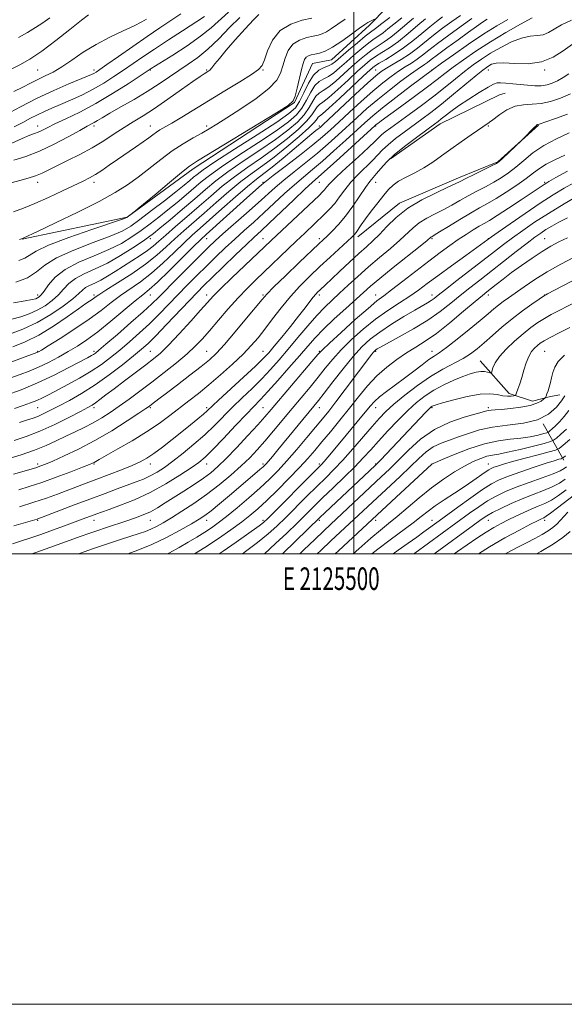
# Model space of a CAD drawing. Extents: x 2124800 to 2127700, y 314800 to 317700.
# Drawn here: x 2125352 to 2125593, y 314800 to 315237 of the extents above; entities that cross this region are included whole.
import ezdxf
from ezdxf.enums import TextEntityAlignment as Align

# ---------------------------------------------------------------- set-up
doc = ezdxf.new("R2010")
doc.units = 0
doc.header["$MEASUREMENT"] = 0
for name, color, linetype, lineweight in [('DTM HARD BREAKLINE', 7, 'Continuous', 0), ('DTM SPOT ELEVATION', 2, 'Continuous', 13), ('GRID LINE', 7, 'Continuous', 0), ('GRID TEXT', 7, 'Continuous', 0), ('INDEX CONTOUR', 41, 'Continuous', 13), ('INTERMEDIATE CONTOUR', 44, 'Continuous', 0)]:
    doc.layers.add(name, color=color, linetype=linetype, lineweight=lineweight)
doc.styles.add('Style-WORKING', font='WORKING.shx')

msp = doc.modelspace()

# ---------------------------------------------------------------- linework, layer by layer
at = {"layer": 'DTM HARD BREAKLINE', "extrusion": (0.2055296420339146, -0.3599558225849123, 0.9100491041875874), "elevation": 324344.5771803573, "flags": 128}
msp.add_lwpolyline([(2002096.76812511, -709773.6267864306), (2002096.76812511, -709794.0368966702)], dxfattribs=at)
at = {"layer": 'DTM HARD BREAKLINE'}
for points in [[(2125352.77, 315139.76, 1025.97), (2125399.34, 315149.54, 1024.06), (2125428.62, 315171.04, 1023.6), (2125473.65, 315200.43, 1023.94), (2125481.69, 315217.74, 1023.01), (2125490.07, 315219.33, 1023.01), (2125506.87, 315234.76, 1023.56), (2125537.83, 315266.46, 1028.51), (2125572.81, 315284.46, 1030.54), (2125607.6, 315306.96, 1030.09), (2125640.73, 315322.31, 1029.54), (2125672.16, 315321.97, 1023.26), (2125710.68, 315310.77, 1012.9)], [(2125516.2, 315175.37, 997.58), (2125538.34, 315190.94, 997.44), (2125564.6, 315203.82, 996.83), (2125567.08, 315204.63, 996.87)], [(2125501.8, 315140.77, 995.5600000000001), (2125520.23, 315155.75, 994.52), (2125546.48, 315166.98, 994.46), (2125563.85, 315174.12, 994.13), (2125581.87, 315190.33, 993.9200000000001)], [(2125556.03, 315085.7, 974.91), (2125568.96, 315071.2, 972.54), (2125579.26, 315067.85, 970.58), (2125587.31, 315069.88, 969.76), (2125591.44, 315070.69, 969)]]:
    msp.add_polyline3d(points, dxfattribs=at)
at = {"layer": 'DTM SPOT ELEVATION'}
for p in [(2125359.66, 315214.96, 1041.03), (2125384.66, 315214.96, 1038.44), (2125409.66, 315214.96, 1033.92), (2125434.66, 315214.96, 1030.17), (2125459.66, 315214.96, 1027.88), (2125509.66, 315214.96, 1012.91), (2125534.66, 315214.96, 1006.02), (2125559.66, 315214.96, 999.34), (2125584.66, 315214.96, 999.83), (2125359.66, 315189.96, 1034.63), (2125384.66, 315189.96, 1031.61), (2125409.66, 315189.96, 1028.69), (2125434.66, 315189.96, 1026.36), (2125484.66, 315189.96, 1012.32), (2125509.66, 315189.96, 1003.81), (2125559.66, 315189.96, 995.87), (2125359.66, 315164.96, 1029.42), (2125384.66, 315164.96, 1027.55), (2125459.66, 315164.96, 1010.17), (2125484.66, 315164.96, 1003.06), (2125509.66, 315164.96, 997.1800000000001), (2125584.66, 315164.96, 988.2), (2125409.66, 315139.96, 1017.59), (2125434.66, 315139.96, 1009.18), (2125459.66, 315139.96, 1002.78), (2125484.66, 315139.96, 998.39), (2125534.66, 315139.96, 989.8000000000001), (2125559.66, 315139.96, 986.0600000000001), (2125584.66, 315139.96, 980.88), (2125359.66, 315114.96, 1020.48), (2125384.66, 315114.96, 1014.36), (2125409.66, 315114.96, 1009.23), (2125434.66, 315114.96, 1002.55), (2125459.66, 315114.96, 998.2), (2125484.66, 315114.96, 993.61), (2125509.66, 315114.96, 988.73), (2125534.66, 315114.96, 984.57), (2125559.66, 315114.96, 979.48), (2125584.66, 315114.96, 976.02), (2125359.66, 315089.96, 1012.13), (2125384.66, 315089.96, 1008.36), (2125409.66, 315089.96, 1002.95), (2125434.66, 315089.96, 998.91), (2125459.66, 315089.96, 994.86), (2125484.66, 315089.96, 988.11), (2125509.66, 315089.96, 981.82), (2125534.66, 315089.96, 978.64), (2125584.66, 315089.96, 971), (2125359.66, 315064.96, 1005.12), (2125384.66, 315064.96, 1001.62), (2125409.66, 315064.96, 997.8000000000001), (2125434.66, 315064.96, 994.38), (2125459.66, 315064.96, 988.96), (2125484.66, 315064.96, 983.34), (2125509.66, 315064.96, 977.3000000000001), (2125534.66, 315064.96, 971.83), (2125559.66, 315064.96, 970.34), (2125359.66, 315039.96, 998.39), (2125384.66, 315039.96, 995.86), (2125409.66, 315039.96, 993.45), (2125434.66, 315039.96, 989.34), (2125459.66, 315039.96, 984.35), (2125484.66, 315039.96, 978.32), (2125509.66, 315039.96, 972.14), (2125534.66, 315039.96, 966.01), (2125559.66, 315039.96, 962.77), (2125359.66, 315014.96, 991.86), (2125384.66, 315014.96, 989.38), (2125409.66, 315014.96, 987.1700000000001), (2125434.66, 315014.96, 983.4200000000001), (2125459.66, 315014.96, 978.35), (2125484.66, 315014.96, 971.74), (2125509.66, 315014.96, 965.53), (2125534.66, 315014.96, 960.8000000000001), (2125559.66, 315014.96, 955.2), (2125584.66, 315014.96, 951.59)]:
    msp.add_point(p, dxfattribs=at)
at = {"layer": 'GRID LINE', "flags": 128}
for points in [[(2124800, 314800), (2127700, 314800), (2127700, 317700), (2124800, 317700), (2124800, 314800)], [(2125000, 315000), (2127500, 315000), (2127500, 317500), (2125000, 317500), (2125000, 315000)], [(2125500, 315000), (2125500, 317500)]]:
    msp.add_lwpolyline(points, dxfattribs=at)
at = {"layer": 'INDEX CONTOUR', "flags": 128}
for points, elevation in [([(2125347.776, 315078.219), (2125351.867, 315079.684), (2125355.916, 315081.21), (2125360.085, 315082.966), (2125364.474, 315085.07), (2125368.932, 315087.413), (2125373.243, 315089.833), (2125377.313, 315092.27), (2125381.527, 315095.071), (2125386.389, 315098.682), (2125392.147, 315103.311), (2125402.992, 315112.316), (2125406.411, 315115.07), (2125409.23, 315117.404), (2125412.795, 315120.662), (2125417.982, 315125.706), (2125428.811, 315136.472), (2125432.027, 315139.622), (2125434.428, 315141.857), (2125452.574, 315158.129), (2125459.045, 315163.861), (2125459.824, 315164.534), (2125461.211, 315165.646), (2125464.225, 315167.988), (2125469.459, 315172.025), (2125475.803, 315176.947), (2125481.729, 315181.618), (2125486.134, 315185.235), (2125489.657, 315188.326), (2125493.37, 315191.75), (2125498.051, 315196.103), (2125503.292, 315200.918), (2125508.389, 315205.464), (2125512.789, 315209.164), (2125516.532, 315212.067), (2125519.815, 315214.376), (2125522.8, 315216.291), (2125525.537, 315217.988), (2125528.049, 315219.634), (2125530.455, 315221.427), (2125533.257, 315223.646), (2125537.056, 315226.596), (2125542.154, 315230.393), (2125547.662, 315234.389), (2125552.387, 315237.749)], 1010), ([(2125347.983, 315164.848), (2125351.766, 315165.862), (2125355.446, 315166.863), (2125358.783, 315167.919), (2125361.68, 315169.103), (2125364.622, 315170.537), (2125368.241, 315172.352), (2125372.96, 315174.64), (2125378.379, 315177.325), (2125383.894, 315180.288), (2125389.012, 315183.4), (2125393.694, 315186.484), (2125398.016, 315189.351), (2125402.123, 315191.926), (2125406.444, 315194.586), (2125411.479, 315197.823), (2125417.456, 315201.898), (2125423.529, 315206.162), (2125428.579, 315209.737), (2125431.788, 315211.973), (2125433.533, 315213.141), (2125435.247, 315214.219), (2125436.041, 315214.862), (2125437.022, 315215.898), (2125438.367, 315217.558), (2125440.369, 315220.06), (2125443.345, 315223.625), (2125447.397, 315228.254), (2125451.763, 315233.11), (2125455.465, 315237.136), (2125457.779, 315239.559)], 1030), ([(2125348.985, 315111.481), (2125354.077, 315112.339), (2125357.218, 315112.922), (2125358.816, 315113.313), (2125359.633, 315113.648), (2125360.34, 315114.104), (2125361.242, 315115.01), (2125362.552, 315116.728), (2125364.514, 315119.475), (2125367.501, 315122.86), (2125371.915, 315126.344), (2125377.921, 315129.499), (2125384.725, 315132.375), (2125391.294, 315135.134), (2125396.832, 315137.91), (2125401.481, 315140.732), (2125405.62, 315143.601), (2125409.582, 315146.527), (2125413.51, 315149.558), (2125417.499, 315152.75), (2125421.584, 315156.11), (2125425.549, 315159.441), (2125432.26, 315165.181), (2125435.911, 315168.066), (2125441.256, 315171.867), (2125448.967, 315177.007), (2125457.672, 315182.71), (2125465.485, 315187.902), (2125470.977, 315191.816), (2125474.523, 315194.911), (2125476.951, 315197.954), (2125478.975, 315201.47), (2125480.839, 315205.024), (2125482.672, 315207.935), (2125484.585, 315209.747), (2125486.612, 315210.894), (2125488.77, 315212.031), (2125491.095, 315213.69), (2125493.686, 315215.897), (2125496.664, 315218.552), (2125500.052, 315221.508), (2125503.511, 315224.419), (2125506.605, 315226.889), (2125509.033, 315228.661), (2125511.023, 315230.018), (2125512.935, 315231.38), (2125515.109, 315233.105), (2125517.793, 315235.299), (2125521.213, 315238.004)], 1020), ([(2125349.182, 315205.291), (2125353.052, 315207.239), (2125356.49, 315209.044), (2125359.74, 315210.7), (2125363.029, 315212.256), (2125366.544, 315213.997), (2125370.455, 315216.265), (2125374.908, 315219.278), (2125379.942, 315222.754), (2125385.571, 315226.284), (2125391.673, 315229.514), (2125397.585, 315232.303), (2125402.511, 315234.566), (2125405.87, 315236.252), (2125407.951, 315237.462)], 1040), ([(2125346.405, 315042.197), (2125352.316, 315044.001), (2125358.226, 315046.024), (2125363.389, 315048.12), (2125367.918, 315050.216), (2125372.134, 315052.259), (2125376.293, 315054.218), (2125380.385, 315056.162), (2125384.337, 315058.183), (2125388.122, 315060.37), (2125391.905, 315062.806), (2125395.895, 315065.568), (2125400.273, 315068.723), (2125405.075, 315072.282), (2125410.303, 315076.246), (2125415.864, 315080.551), (2125421.285, 315084.872), (2125425.997, 315088.821), (2125429.644, 315092.18), (2125432.731, 315095.404), (2125435.978, 315099.118), (2125439.909, 315103.732), (2125444.266, 315108.804), (2125448.597, 315113.679), (2125452.584, 315117.888), (2125456.456, 315121.727), (2125474.381, 315138.867), (2125478.205, 315142.496), (2125486.878, 315150.666), (2125489.26, 315153.073), (2125491.49, 315155.65), (2125493.647, 315158.551), (2125495.953, 315161.729), (2125498.666, 315165.087), (2125501.912, 315168.51), (2125508.328, 315174.728), (2125510.655, 315177.177), (2125512.729, 315179.391), (2125515.185, 315181.715), (2125518.48, 315184.396), (2125522.351, 315187.305), (2125530.214, 315193.028), (2125534.219, 315196.033), (2125538.829, 315199.656), (2125544.255, 315204.09), (2125554.277, 315212.443), (2125557.159, 315214.801), (2125558.801, 315216.054), (2125559.902, 315216.78), (2125561.144, 315217.423), (2125563.129, 315217.914), (2125566.439, 315218.055), (2125571.401, 315217.797), (2125577.315, 315217.696), (2125583.23, 315218.458), (2125588.395, 315220.545), (2125592.88, 315223.431), (2125596.956, 315226.343)], 1000), ([(2125348.558, 315004.454), (2125352.569, 315005.745), (2125356.579, 315007.109), (2125361.051, 315008.687), (2125366.245, 315010.553), (2125371.594, 315012.493), (2125376.327, 315014.224), (2125379.861, 315015.533), (2125385.916, 315017.813), (2125388.042, 315018.589), (2125391.366, 315019.775), (2125396.388, 315021.591), (2125402.693, 315024.087), (2125409.626, 315027.272), (2125416.54, 315031.049), (2125422.811, 315034.904), (2125427.817, 315038.217), (2125431.245, 315040.649), (2125434.016, 315042.989), (2125437.358, 315046.309), (2125442.099, 315051.28), (2125447.469, 315056.977), (2125452.295, 315062.073), (2125458.618, 315068.59), (2125461.86, 315072.065), (2125466.244, 315076.956), (2125471.198, 315082.602), (2125475.827, 315087.96), (2125479.521, 315092.279), (2125482.826, 315095.998), (2125486.576, 315099.854), (2125491.309, 315104.335), (2125496.396, 315108.965), (2125504.296, 315116.082), (2125507.435, 315118.85), (2125511.578, 315122.331), (2125517.487, 315127.143), (2125529.387, 315136.723), (2125532.475, 315139.234), (2125534.147, 315140.604), (2125534.556, 315140.853), (2125535.647, 315141.5), (2125538.033, 315142.958), (2125542.058, 315145.456), (2125546.983, 315148.493), (2125551.796, 315151.382), (2125555.775, 315153.641), (2125559.316, 315155.607), (2125563.107, 315157.821), (2125567.598, 315160.653), (2125572.296, 315163.792), (2125576.478, 315166.757), (2125579.662, 315169.189), (2125582.369, 315171.216), (2125585.366, 315173.09), (2125589.207, 315175.014), (2125593.603, 315177.008)], 990.0000000000001), ([(2125429.352, 315000), (2125433.792, 315002.776), (2125439.97, 315006.864), (2125445.439, 315010.691), (2125450.069, 315014.102), (2125453.866, 315017.067), (2125457.383, 315020.067), (2125461.31, 315023.71), (2125466.091, 315028.372), (2125471.198, 315033.506), (2125475.85, 315038.334), (2125479.512, 315042.318), (2125482.609, 315045.886), (2125485.803, 315049.704), (2125489.591, 315054.269), (2125493.788, 315059.383), (2125498.043, 315064.677), (2125502.098, 315069.824), (2125506.073, 315074.665), (2125510.181, 315079.082), (2125514.562, 315082.982), (2125519.04, 315086.361), (2125523.365, 315089.238), (2125527.426, 315091.741), (2125531.654, 315094.424), (2125536.619, 315097.949), (2125542.6, 315102.677), (2125548.714, 315107.768), (2125553.792, 315112.078), (2125557.017, 315114.798), (2125559.018, 315116.434), (2125563.127, 315119.659), (2125566.209, 315122.034), (2125570.017, 315124.892), (2125574.459, 315128.125), (2125579.125, 315131.399), (2125583.524, 315134.322), (2125587.337, 315136.629), (2125590.911, 315138.537), (2125594.765, 315140.389)], 980), ([(2125476.016, 315000), (2125477.84, 315001.769), (2125482.672, 315006.446), (2125486.474, 315010.086), (2125489.799, 315013.225), (2125512.158, 315034.185), (2125515.794, 315037.654), (2125519.645, 315041.469), (2125524.226, 315046.05), (2125529.616, 315050.887), (2125535.787, 315055.226), (2125542.543, 315058.479), (2125549.019, 315060.712), (2125558.953, 315063.488), (2125559.921, 315063.709), (2125560.998, 315063.833), (2125562.695, 315063.958), (2125565.457, 315064.174), (2125569.494, 315064.554), (2125574.074, 315065.129), (2125578.235, 315065.914), (2125581.217, 315066.889), (2125583.103, 315067.877), (2125584.181, 315068.667), (2125584.736, 315069.13), (2125585.016, 315069.484), (2125585.261, 315070.033), (2125585.656, 315071.013), (2125586.165, 315072.403), (2125586.698, 315074.113), (2125587.193, 315076.062), (2125587.699, 315078.203), (2125588.287, 315080.498), (2125589.114, 315082.921), (2125590.665, 315085.502), (2125593.502, 315088.283)], 969.9999999999999), ([(2125517.385, 315000), (2125519.695, 315001.639), (2125524.083, 315004.733), (2125527.928, 315007.476), (2125531.121, 315009.782), (2125537.885, 315014.721), (2125546.161, 315020.819), (2125551.875, 315024.973), (2125557.121, 315028.662), (2125561.073, 315031.189), (2125564.503, 315032.931), (2125568.579, 315034.539), (2125574.063, 315036.486), (2125580.082, 315038.536), (2125585.352, 315040.277), (2125588.893, 315041.401), (2125590.921, 315042.003), (2125591.957, 315042.282), (2125592.507, 315042.454), (2125593.032, 315042.797), (2125593.983, 315043.602)], 960), ([(2125567.066, 315000), (2125568.297, 315000.66), (2125572.487, 315002.833), (2125576.566, 315004.925), (2125580.338, 315006.887), (2125583.605, 315008.667), (2125586.232, 315010.244), (2125588.336, 315011.727), (2125590.1, 315013.257), (2125591.697, 315014.935), (2125593.267, 315016.713), (2125594.944, 315018.5)], 950)]:
    msp.add_lwpolyline(points, dxfattribs=dict(at, elevation=elevation))
at = {"layer": 'INTERMEDIATE CONTOUR', "flags": 128}
for points, elevation in [([(2125347.851, 315182.187), (2125352.862, 315184.483), (2125356.192, 315185.881), (2125358.301, 315186.676), (2125359.871, 315187.287), (2125361.551, 315188.084), (2125363.864, 315189.248), (2125367.303, 315190.914), (2125372.219, 315193.205), (2125378.391, 315196.198), (2125385.455, 315199.959), (2125392.933, 315204.398), (2125399.87, 315208.802), (2125405.199, 315212.303), (2125410.119, 315215.563), (2125419.63, 315221.526), (2125425.979, 315225.654), (2125432.012, 315229.877), (2125436.673, 315233.628), (2125444.315, 315240.57)], 1034), ([(2125343.083, 315083.402), (2125359.287, 315089.372), (2125359.686, 315089.533), (2125360.099, 315089.753), (2125361.384, 315090.533), (2125364.401, 315092.411), (2125369.639, 315095.709), (2125376.134, 315099.898), (2125382.554, 315104.238), (2125387.882, 315108.132), (2125392.348, 315111.573), (2125396.494, 315114.702), (2125405.327, 315120.889), (2125410.18, 315124.649), (2125415.295, 315129.166), (2125420.292, 315133.914), (2125424.708, 315138.187), (2125428.304, 315141.544), (2125431.749, 315144.622), (2125435.937, 315148.317), (2125441.425, 315153.199), (2125447.421, 315158.506), (2125452.787, 315163.144), (2125456.759, 315166.378), (2125460.05, 315168.907), (2125463.741, 315171.787), (2125468.554, 315175.737), (2125478.322, 315183.954), (2125481.387, 315186.502), (2125483.185, 315187.961), (2125484.197, 315188.764), (2125484.979, 315189.419), (2125486.411, 315190.728), (2125500.758, 315204.106), (2125506.2, 315209.127), (2125509.791, 315212.332), (2125512.174, 315214.213), (2125514.449, 315215.668), (2125517.46, 315217.43), (2125521.029, 315219.568), (2125524.727, 315221.985), (2125528.234, 315224.599), (2125535.358, 315230.35), (2125539.383, 315233.429), (2125543.501, 315236.412), (2125547.337, 315239.041)], 1012), ([(2125345.419, 315194.922), (2125352.118, 315198.603), (2125359.53, 315202.422), (2125366.875, 315205.851), (2125373.448, 315208.684), (2125381.783, 315212.122), (2125383.557, 315212.892), (2125384.584, 315213.405), (2125385.573, 315213.991), (2125387.273, 315215.13), (2125390.449, 315217.34), (2125395.558, 315220.919), (2125401.844, 315225.305), (2125408.248, 315229.719), (2125413.921, 315233.543), (2125418.848, 315236.821), (2125423.224, 315239.76)], 1038), ([(2125345.677, 315070.447), (2125352.29, 315072.91), (2125359.622, 315075.937), (2125366.936, 315079.359), (2125373.513, 315082.706), (2125381.841, 315087.143), (2125383.559, 315088.074), (2125384.474, 315088.607), (2125385.293, 315089.18), (2125386.832, 315090.441), (2125389.936, 315093.088), (2125395.057, 315097.494), (2125401.09, 315102.727), (2125406.537, 315107.529), (2125410.368, 315111.041), (2125413.393, 315114.007), (2125421.745, 315122.484), (2125427.179, 315127.962), (2125432.029, 315132.827), (2125435.513, 315136.28), (2125438.415, 315139.03), (2125441.9, 315142.162), (2125452.33, 315151.305), (2125457.533, 315155.899), (2125465.149, 315162.746), (2125468.913, 315165.959), (2125473.533, 315169.69), (2125478.699, 315173.806), (2125483.88, 315178.018), (2125488.657, 315182.101), (2125493.072, 315186.054), (2125501.469, 315193.802), (2125505.827, 315197.731), (2125510.578, 315201.801), (2125515.786, 315205.996), (2125520.891, 315209.92), (2125525.181, 315213.084), (2125528.139, 315215.153), (2125531.371, 315217.286), (2125532.615, 315218.212), (2125534.343, 315219.556), (2125537.137, 315221.676), (2125541.326, 315224.758), (2125546.209, 315228.299), (2125550.827, 315231.622), (2125554.43, 315234.199), (2125557.095, 315236.072), (2125559.108, 315237.432)], 1008), ([(2125347.158, 315097.592), (2125353.068, 315099.79), (2125359.406, 315102.714), (2125365.586, 315106.303), (2125371.056, 315110.043), (2125375.275, 315113.308), (2125377.925, 315115.631), (2125379.561, 315117.177), (2125380.955, 315118.27), (2125382.741, 315119.215), (2125385.003, 315120.241), (2125387.679, 315121.557), (2125390.718, 315123.316), (2125394.073, 315125.434), (2125397.703, 315127.771), (2125401.512, 315130.188), (2125405.196, 315132.554), (2125408.397, 315134.739), (2125410.94, 315136.713), (2125413.391, 315138.849), (2125416.502, 315141.617), (2125420.8, 315145.34), (2125425.926, 315149.734), (2125431.298, 315154.366), (2125436.478, 315158.882), (2125441.62, 315163.247), (2125447.021, 315167.506), (2125452.876, 315171.703), (2125458.96, 315175.893), (2125464.949, 315180.132), (2125470.511, 315184.411), (2125475.305, 315188.5), (2125478.986, 315192.101), (2125481.349, 315194.975), (2125483.708, 315198.573), (2125484.708, 315199.521), (2125486.268, 315200.627), (2125488.899, 315202.684), (2125492.867, 315206.181), (2125497.449, 315210.401), (2125501.673, 315214.327), (2125504.834, 315217.189), (2125507.286, 315219.218), (2125509.653, 315220.89), (2125512.454, 315222.65), (2125515.813, 315224.794), (2125519.751, 315227.582), (2125524.161, 315231.099), (2125528.417, 315234.723), (2125531.764, 315237.66)], 1016), ([(2125347.568, 315215.049), (2125351.743, 315217.115), (2125356.235, 315219.692), (2125361.498, 315223.23), (2125367.715, 315227.914), (2125373.977, 315232.879), (2125379.104, 315236.998), (2125382.241, 315239.438)], 1042), ([(2125348.179, 315104.203), (2125352.188, 315105.257), (2125355.942, 315106.552), (2125359.52, 315108.181), (2125362.963, 315110.204), (2125366.149, 315112.526), (2125368.914, 315115.018), (2125371.22, 315117.553), (2125373.531, 315120.019), (2125376.434, 315122.306), (2125380.377, 315124.388), (2125385.23, 315126.554), (2125390.724, 315129.175), (2125396.508, 315132.445), (2125401.913, 315135.854), (2125406.191, 315138.714), (2125408.933, 315140.617), (2125411.092, 315142.267), (2125413.963, 315144.643), (2125418.458, 315148.424), (2125423.941, 315153.072), (2125429.396, 315157.744), (2125434.129, 315161.829), (2125438.736, 315165.631), (2125444.139, 315169.686), (2125450.921, 315174.355), (2125458.317, 315179.302), (2125465.217, 315184.017), (2125470.744, 315188.114), (2125474.914, 315191.705), (2125477.968, 315195.026), (2125480.162, 315198.223), (2125481.798, 315201.07), (2125483.19, 315203.253), (2125484.646, 315204.634), (2125486.44, 315205.76), (2125488.835, 315207.357), (2125491.98, 315209.935), (2125495.568, 315213.149), (2125499.168, 315216.44), (2125502.443, 315219.349), (2125505.399, 315221.818), (2125508.128, 315223.89), (2125510.743, 315225.656), (2125513.418, 315227.406), (2125516.343, 315229.481), (2125519.635, 315232.102), (2125526.488, 315237.832)], 1018), ([(2125348.614, 315092.024), (2125354.128, 315094.192), (2125360.268, 315097.187), (2125366.724, 315101.084), (2125372.823, 315105.229), (2125377.803, 315108.786), (2125381.119, 315111.129), (2125384.28, 315113.287), (2125385.265, 315113.988), (2125386.877, 315115.084), (2125389.996, 315117.087), (2125395.147, 315120.323), (2125401.423, 315124.374), (2125407.564, 315128.636), (2125412.606, 315132.627), (2125416.778, 315136.343), (2125420.605, 315139.902), (2125424.552, 315143.443), (2125433.617, 315151.341), (2125438.952, 315156.041), (2125444.521, 315160.877), (2125449.904, 315165.325), (2125454.83, 315169.051), (2125459.604, 315172.485), (2125464.68, 315176.245), (2125470.278, 315180.71), (2125475.696, 315185.296), (2125480.003, 315189.174), (2125482.536, 315191.727), (2125483.714, 315193.161), (2125484.225, 315193.892), (2125484.77, 315194.408), (2125486.096, 315195.494), (2125488.963, 315198.01), (2125493.754, 315202.426), (2125504.178, 315212.215), (2125507.224, 315215.03), (2125509.174, 315216.617), (2125511.177, 315217.891), (2125514.123, 315219.608), (2125517.869, 315221.883), (2125522.017, 315224.672), (2125526.194, 315227.872), (2125530.149, 315231.147), (2125533.659, 315234.103), (2125536.612, 315236.465), (2125539.341, 315238.435)], 1014), ([(2125349.018, 315151.95), (2125353.348, 315153.606), (2125358.472, 315155.671), (2125364.488, 315158.318), (2125370.651, 315161.167), (2125379.893, 315165.535), (2125382.747, 315166.974), (2125385.302, 315168.452), (2125388.163, 315170.323), (2125391.447, 315172.588), (2125395.149, 315175.163), (2125403.146, 315180.634), (2125406.541, 315182.995), (2125409.027, 315184.806), (2125410.838, 315186.163), (2125412.351, 315187.246), (2125413.956, 315188.257), (2125419.192, 315191.326), (2125423.597, 315193.973), (2125442.719, 315205.562), (2125449.386, 315209.621), (2125454.62, 315212.888), (2125457.704, 315215.047), (2125459.278, 315216.885), (2125460.308, 315219.458), (2125461.673, 315223.461), (2125463.86, 315228.137), (2125467.259, 315232.365), (2125471.988, 315235.272), (2125477.079, 315236.997), (2125481.29, 315237.922)], 1028), ([(2125349.1, 315174.81), (2125354.478, 315176.485), (2125360.542, 315178.8), (2125367.064, 315181.91), (2125373.291, 315185.255), (2125378.341, 315188.095), (2125381.598, 315189.892), (2125384.825, 315191.615), (2125386.218, 315192.44), (2125388.298, 315193.693), (2125391.641, 315195.649), (2125396.576, 315198.468), (2125402.442, 315201.85), (2125408.33, 315205.378), (2125413.529, 315208.712), (2125418.113, 315211.808), (2125422.36, 315214.697), (2125426.519, 315217.476), (2125430.765, 315220.501), (2125435.251, 315224.193), (2125440.046, 315228.78), (2125444.861, 315233.709), (2125449.328, 315238.233)], 1032), ([(2125349.273, 315050.433), (2125354.613, 315052.195), (2125360.677, 315054.536), (2125367.269, 315057.516), (2125373.588, 315060.637), (2125378.684, 315063.263), (2125381.911, 315064.954), (2125383.853, 315066.05), (2125385.398, 315067.09), (2125387.326, 315068.541), (2125389.978, 315070.589), (2125393.589, 315073.355), (2125398.21, 315076.836), (2125407.664, 315083.909), (2125411.109, 315086.562), (2125414.159, 315089.19), (2125417.746, 315092.728), (2125422.468, 315097.747), (2125427.58, 315103.349), (2125432, 315108.275), (2125435.041, 315111.685), (2125437.591, 315114.431), (2125440.934, 315117.787), (2125445.916, 315122.61), (2125451.636, 315128.079), (2125463.311, 315139.183), (2125484.57, 315159.202), (2125486.146, 315160.741), (2125487.026, 315161.735), (2125487.874, 315162.829), (2125489.379, 315164.556), (2125492.235, 315167.42), (2125496.792, 315171.651), (2125502.024, 315176.398), (2125506.561, 315180.537), (2125509.402, 315183.239), (2125511.027, 315184.858), (2125512.285, 315186.042), (2125513.934, 315187.378), (2125516.362, 315189.187), (2125524.577, 315195.156), (2125530.009, 315199.163), (2125535.508, 315203.337), (2125540.544, 315207.322), (2125545.066, 315210.987), (2125549.144, 315214.26), (2125552.893, 315217.114), (2125556.609, 315219.719), (2125560.633, 315222.294), (2125565.173, 315224.95), (2125569.901, 315227.36), (2125574.357, 315229.096), (2125578.175, 315229.898), (2125581.366, 315230.192), (2125584.036, 315230.572), (2125586.369, 315231.515), (2125588.876, 315233.002), (2125592.147, 315234.889), (2125596.511, 315236.992)], 1002), ([(2125349.289, 315189.597), (2125353.138, 315191.626), (2125356.503, 315193.43), (2125359.607, 315195.026), (2125362.684, 315196.461), (2125365.998, 315197.896), (2125369.82, 315199.523), (2125374.318, 315201.491), (2125379.242, 315203.782), (2125384.241, 315206.337), (2125389.022, 315209.092), (2125393.543, 315211.953), (2125397.824, 315214.821), (2125406.376, 315220.686), (2125411.562, 315224.177), (2125417.73, 315228.244), (2125423.974, 315232.306), (2125433.766, 315238.628)], 1036), ([(2125349.408, 315064.601), (2125353.227, 315065.903), (2125356.46, 315067.064), (2125359.27, 315068.184), (2125361.878, 315069.377), (2125364.736, 315070.822), (2125373.039, 315075.184), (2125378.3, 315078.055), (2125383.443, 315081.089), (2125387.954, 315084.11), (2125392.043, 315087.205), (2125396.097, 315090.525), (2125400.409, 315094.179), (2125404.883, 315098.111), (2125409.326, 315102.221), (2125413.595, 315106.425), (2125417.747, 315110.686), (2125421.886, 315114.985), (2125426.09, 315119.298), (2125430.337, 315123.583), (2125434.578, 315127.8), (2125438.777, 315131.909), (2125442.946, 315135.903), (2125447.108, 315139.777), (2125451.295, 315143.557), (2125455.571, 315147.374), (2125460.007, 315151.389), (2125469.234, 315159.973), (2125473.602, 315163.932), (2125477.606, 315167.357), (2125481.594, 315170.664), (2125486.031, 315174.418), (2125491.179, 315178.967), (2125496.489, 315183.783), (2125504.885, 315191.499), (2125508.346, 315194.531), (2125512.717, 315198.1), (2125518.672, 315202.743), (2125525.077, 315207.642), (2125534.836, 315215.026), (2125538.878, 315217.893), (2125544.199, 315221.651), (2125550.929, 315226.33), (2125557.717, 315230.898), (2125563.497, 315234.539), (2125568.357, 315237.323)], 1006), ([(2125350.019, 315120.636), (2125355.192, 315122.67), (2125359.132, 315125.236), (2125362.921, 315128.232), (2125368.111, 315131.524), (2125375.677, 315134.95), (2125384.246, 315138.239), (2125391.865, 315141.092), (2125397.156, 315143.374), (2125401.049, 315145.609), (2125405.05, 315148.487), (2125410.232, 315152.437), (2125415.928, 315156.849), (2125421.034, 315160.857), (2125424.709, 315163.796), (2125427.157, 315165.808), (2125428.842, 315167.241), (2125430.391, 315168.534), (2125433.086, 315170.5), (2125438.374, 315174.048), (2125447.013, 315179.659), (2125457.027, 315186.119), (2125465.754, 315191.788), (2125471.21, 315195.517), (2125474.131, 315198.115), (2125475.934, 315200.879), (2125477.788, 315204.718), (2125479.88, 315208.979), (2125482.155, 315212.617), (2125484.523, 315214.86), (2125486.784, 315216.027), (2125488.706, 315216.705), (2125490.208, 315217.444), (2125491.805, 315218.645), (2125497.662, 315223.667), (2125501.623, 315227.019), (2125505.081, 315229.888), (2125507.322, 315231.666), (2125509.528, 315233.279), (2125512.481, 315235.587), (2125515.938, 315238.177)], 1022), ([(2125351.145, 315229.33), (2125355.148, 315231.572), (2125358.78, 315233.73), (2125361.956, 315235.852), (2125365.113, 315238.046)], 1044), ([(2125351.348, 315130.252), (2125353.972, 315131.28), (2125359.037, 315134.452), (2125364.536, 315137.066), (2125373.501, 315140.508), (2125383.776, 315144.117), (2125397.314, 315148.711), (2125399.296, 315149.462), (2125400.025, 315149.913), (2125403.123, 315152.326), (2125404.32, 315153.323), (2125412.2, 315159.952), (2125418.221, 315164.989), (2125423.529, 315169.372), (2125427.104, 315172.167), (2125430.589, 315174.488), (2125465.612, 315195.852), (2125470.858, 315199.15), (2125473.073, 315201.123), (2125473.939, 315203.325), (2125474.829, 315206.874), (2125476.772, 315215.078), (2125477.479, 315217.845), (2125478.089, 315219.563), (2125478.809, 315220.579), (2125479.801, 315221.208), (2125481.106, 315221.621), (2125482.73, 315221.957), (2125484.716, 315222.392), (2125487.25, 315223.266), (2125490.555, 315224.959), (2125494.676, 315227.653), (2125498.958, 315230.747), (2125502.567, 315233.441), (2125504.895, 315235.136), (2125506.233, 315236.022), (2125507.097, 315236.491), (2125507.899, 315236.862), (2125509.191, 315237.403)], 1024), ([(2125351.607, 315139.546), (2125352.891, 315140.013), (2125353.259, 315140.184), (2125359.585, 315143.174), (2125367.661, 315147.007), (2125377.558, 315151.793), (2125386.96, 315156.527), (2125394.113, 315160.462), (2125399.521, 315163.882), (2125404.253, 315167.33), (2125414.273, 315175.204), (2125419.376, 315178.969), (2125424.274, 315182.156), (2125428.755, 315184.772), (2125432.605, 315186.908), (2125435.812, 315188.738), (2125439.17, 315190.771), (2125443.675, 315193.598), (2125449.889, 315197.585), (2125456.641, 315202.181), (2125462.328, 315206.61), (2125465.768, 315210.3), (2125467.486, 315213.503), (2125468.433, 315216.678), (2125469.44, 315220.126), (2125470.877, 315223.504), (2125472.989, 315226.316), (2125475.881, 315228.194), (2125479.091, 315229.302), (2125482.01, 315229.939), (2125484.213, 315230.394), (2125485.997, 315230.947), (2125487.838, 315231.872), (2125490.129, 315233.366), (2125492.915, 315235.312), (2125496.157, 315237.524)], 1026), ([(2125351.621, 315058.358), (2125355.14, 315059.481), (2125357.749, 315060.345), (2125360.025, 315061.218), (2125362.49, 315062.339), (2125365.451, 315063.82), (2125369.161, 315065.738), (2125373.79, 315068.178), (2125379.204, 315071.237), (2125385.185, 315075.012), (2125391.437, 315079.467), (2125397.356, 315084.022), (2125402.259, 315087.96), (2125405.761, 315090.864), (2125408.675, 315093.495), (2125412.114, 315096.913), (2125416.824, 315101.807), (2125426.876, 315112.401), (2125430.435, 315116.111), (2125433.495, 315119.205), (2125437.128, 315122.772), (2125442.041, 315127.538), (2125447.477, 315132.775), (2125452.316, 315137.392), (2125455.824, 315140.678), (2125458.812, 315143.443), (2125462.482, 315146.878), (2125473.32, 315157.2), (2125478.29, 315161.904), (2125481.679, 315165.023), (2125488.183, 315170.819), (2125493.704, 315175.834), (2125509.405, 315190.227), (2125509.925, 315190.666), (2125510.588, 315191.175), (2125512.168, 315192.343), (2125520.675, 315198.539), (2125526.913, 315203.099), (2125532.689, 315207.382), (2125536.983, 315210.661), (2125540.414, 315213.335), (2125544.011, 315216.077), (2125548.597, 315219.411), (2125554.18, 315223.252), (2125560.561, 315227.363), (2125567.414, 315231.471), (2125573.902, 315235.166), (2125579.057, 315237.999)], 1004), ([(2125348.98, 315035.408), (2125358.931, 315038.284), (2125359.957, 315038.62), (2125361.14, 315039.058), (2125363.094, 315039.853), (2125366.396, 315041.259), (2125371.431, 315043.481), (2125377.844, 315046.517), (2125385.084, 315050.319), (2125392.544, 315054.712), (2125399.364, 315059.034), (2125404.621, 315062.503), (2125407.702, 315064.571), (2125409.243, 315065.643), (2125410.192, 315066.358), (2125413.472, 315068.892), (2125416.83, 315071.454), (2125421.694, 315075.148), (2125427.192, 315079.338), (2125432.18, 315083.196), (2125435.883, 315086.21), (2125438.993, 315089.134), (2125442.572, 315093.04), (2125447.305, 315098.571), (2125452.381, 315104.656), (2125459.261, 315113.008), (2125461.4, 315115.385), (2125464.553, 315118.537), (2125469.714, 315123.545), (2125475.767, 315129.371), (2125484.425, 315137.649), (2125486.439, 315139.543), (2125488.162, 315141.141), (2125490.432, 315143.293), (2125493.236, 315146.206), (2125496.348, 315149.931), (2125499.537, 315154.381), (2125505.096, 315162.755), (2125507.033, 315165.37), (2125508.587, 315167.197), (2125510.095, 315168.92), (2125511.908, 315171.115), (2125514.432, 315173.925), (2125518.086, 315177.387), (2125523.025, 315181.414), (2125528.34, 315185.424), (2125535.727, 315190.795), (2125537.439, 315192.068), (2125538.807, 315193.151), (2125540.553, 315194.569), (2125543.026, 315196.477), (2125546.481, 315198.933), (2125550.965, 315201.889), (2125555.671, 315204.856), (2125559.583, 315207.238), (2125562.01, 315208.594), (2125563.553, 315209.12), (2125565.138, 315209.168), (2125567.484, 315209.037), (2125570.471, 315208.805), (2125573.774, 315208.497), (2125577.098, 315208.159), (2125580.277, 315207.914), (2125583.177, 315207.907), (2125585.721, 315208.256), (2125588.057, 315208.98), (2125590.39, 315210.071), (2125592.867, 315211.502), (2125595.4, 315213.172)], 998), ([(2125351.304, 315028.503), (2125355.982, 315029.919), (2125361.486, 315031.75), (2125367.936, 315034.085), (2125374.374, 315036.523), (2125379.572, 315038.536), (2125382.642, 315039.744), (2125384.082, 315040.341), (2125384.73, 315040.666), (2125386.922, 315041.944), (2125390.029, 315043.707), (2125395.191, 315046.609), (2125401.564, 315050.28), (2125407.987, 315054.197), (2125413.541, 315057.931), (2125418.305, 315061.427), (2125426.738, 315067.915), (2125431.007, 315071.263), (2125435.68, 315075.087), (2125440.882, 315079.56), (2125446.134, 315084.279), (2125450.802, 315088.706), (2125454.46, 315092.482), (2125457.491, 315095.994), (2125460.484, 315099.815), (2125463.905, 315104.349), (2125467.73, 315109.324), (2125471.815, 315114.299), (2125476.042, 315118.935), (2125480.399, 315123.303), (2125484.903, 315127.574), (2125489.478, 315131.817), (2125499.064, 315140.607), (2125500.235, 315141.78), (2125501.041, 315142.79), (2125503.256, 315146.058), (2125505.147, 315148.737), (2125507.725, 315152.209), (2125510.602, 315155.962), (2125513.268, 315159.346), (2125515.397, 315161.887), (2125517.391, 315163.803), (2125519.834, 315165.492), (2125523.143, 315167.289), (2125527.05, 315169.286), (2125531.115, 315171.514), (2125535.02, 315174), (2125538.919, 315176.75), (2125543.087, 315179.768), (2125547.64, 315182.987), (2125552.067, 315186.058), (2125559.973, 315191.543), (2125560.387, 315191.812), (2125561.032, 315192.267), (2125564.754, 315195.075), (2125567.931, 315197.125), (2125571.542, 315198.753), (2125575.285, 315199.487), (2125579.139, 315199.706), (2125583.145, 315200.001), (2125587.33, 315200.858), (2125591.665, 315202.328), (2125596.097, 315204.356)], 996), ([(2125351.554, 315020.979), (2125358.014, 315022.942), (2125363.62, 315024.813), (2125368.429, 315026.564), (2125381.153, 315031.431), (2125385.938, 315033.239), (2125391.386, 315035.286), (2125396.898, 315037.387), (2125401.69, 315039.291), (2125405.241, 315040.868), (2125408.123, 315042.46), (2125411.173, 315044.531), (2125415.008, 315047.393), (2125419.347, 315050.76), (2125423.683, 315054.196), (2125427.572, 315057.319), (2125430.809, 315059.96), (2125433.25, 315062.001), (2125434.959, 315063.505), (2125439.995, 315068.205), (2125451.053, 315078.443), (2125456.316, 315083.364), (2125459.798, 315086.74), (2125462.194, 315089.305), (2125464.651, 315092.219), (2125468, 315096.305), (2125471.844, 315101.046), (2125475.47, 315105.593), (2125478.318, 315109.26), (2125480.417, 315112.018), (2125481.944, 315114), (2125483.077, 315115.362), (2125483.994, 315116.338), (2125484.877, 315117.18), (2125487.55, 315119.662), (2125490.101, 315122.06), (2125493.802, 315125.558), (2125498.086, 315129.581), (2125502.195, 315133.361), (2125505.573, 315136.367), (2125508.479, 315138.987), (2125511.369, 315141.848), (2125514.682, 315145.402), (2125518.749, 315149.416), (2125523.882, 315153.484), (2125530.129, 315157.232), (2125536.492, 315160.409), (2125541.712, 315162.794), (2125544.967, 315164.301), (2125547.164, 315165.388), (2125549.65, 315166.647), (2125553.354, 315168.483), (2125561.106, 315172.282), (2125563.226, 315173.366), (2125564.535, 315174.243), (2125566.002, 315175.567), (2125574.514, 315183.687), (2125575.233, 315184.396), (2125580.052, 315189.355), (2125580.861, 315190.162), (2125581.262, 315190.525), (2125581.458, 315190.642), (2125581.733, 315190.721), (2125582.729, 315191.027), (2125585.175, 315191.84), (2125589.481, 315193.336), (2125594.781, 315195.287)], 994), ([(2125349.071, 315012.459), (2125359.484, 315015.462), (2125360.043, 315015.654), (2125361.384, 315016.16), (2125376.365, 315021.885), (2125383.321, 315024.527), (2125389.583, 315026.885), (2125394.984, 315028.897), (2125403.367, 315031.974), (2125406.642, 315033.255), (2125409.646, 315034.627), (2125412.641, 315036.288), (2125415.903, 315038.419), (2125419.707, 315041.197), (2125424.205, 315044.716), (2125429.055, 315048.735), (2125433.793, 315052.923), (2125438.081, 315057.028), (2125446.145, 315065.139), (2125450.441, 315069.302), (2125454.835, 315073.516), (2125459.087, 315077.714), (2125463.045, 315081.878), (2125466.889, 315086.19), (2125470.888, 315090.887), (2125475.205, 315096.065), (2125479.577, 315101.269), (2125483.633, 315105.915), (2125487.134, 315109.601), (2125490.355, 315112.705), (2125493.698, 315115.8), (2125497.492, 315119.332), (2125501.756, 315123.259), (2125506.434, 315127.416), (2125511.396, 315131.627), (2125516.212, 315135.664), (2125520.378, 315139.286), (2125526.248, 315144.852), (2125529.014, 315147.044), (2125532.344, 315149.043), (2125536.069, 315150.954), (2125539.873, 315152.875), (2125543.511, 315154.878), (2125547.074, 315156.94), (2125550.724, 315159.015), (2125554.565, 315161.062), (2125558.435, 315163.074), (2125562.107, 315165.052), (2125565.433, 315167.03), (2125568.584, 315169.179), (2125571.808, 315171.706), (2125575.349, 315174.734), (2125579.43, 315178.048), (2125584.266, 315181.356), (2125589.889, 315184.382), (2125595.591, 315186.963)], 992.0000000000001), ([(2125357.137, 315000), (2125358.907, 315000.621), (2125365.07, 315002.814), (2125378.969, 315007.825), (2125382.339, 315009.014), (2125385.94, 315010.246), (2125390.204, 315011.668), (2125399.234, 315014.663), (2125403.094, 315015.991), (2125406.5, 315017.298), (2125409.689, 315018.756), (2125412.892, 315020.518), (2125416.326, 315022.628), (2125424.604, 315027.93), (2125429.12, 315030.86), (2125433.206, 315033.615), (2125436.538, 315036.071), (2125439.653, 315038.746), (2125443.302, 315042.316), (2125447.954, 315047.166), (2125452.944, 315052.523), (2125457.324, 315057.323), (2125460.493, 315060.888), (2125463.233, 315064.084), (2125481.278, 315085.409), (2125483.953, 315088.532), (2125486.018, 315090.696), (2125489.118, 315093.59), (2125494.352, 315098.367), (2125500.625, 315104.027), (2125506.297, 315109.033), (2125510.226, 315112.31), (2125513.261, 315114.637), (2125516.751, 315117.252), (2125521.666, 315121.056), (2125527.466, 315125.591), (2125533.23, 315130.057), (2125538.234, 315133.825), (2125542.524, 315136.927), (2125546.341, 315139.566), (2125549.861, 315141.897), (2125553.006, 315143.895), (2125555.637, 315145.489), (2125557.785, 315146.724), (2125560.15, 315148.105), (2125563.601, 315150.253), (2125568.636, 315153.526), (2125574.259, 315157.251), (2125579.104, 315160.491), (2125584.469, 315164.115), (2125585.14, 315164.537), (2125586.565, 315165.359), (2125589.622, 315167.096), (2125594.825, 315170.013)], 988), ([(2125377.772, 315000), (2125378.23, 315000.162), (2125384.521, 315002.347), (2125390.744, 315004.448), (2125396.452, 315006.334), (2125404.799, 315009.048), (2125407.52, 315009.999), (2125409.893, 315010.974), (2125412.387, 315012.197), (2125415.332, 315013.837), (2125419.027, 315016.046), (2125423.655, 315018.933), (2125428.961, 315022.422), (2125434.581, 315026.39), (2125440.163, 315030.684), (2125445.395, 315035.024), (2125449.982, 315039.101), (2125453.761, 315042.732), (2125457.094, 315046.245), (2125460.477, 315050.092), (2125464.283, 315054.596), (2125472.605, 315064.608), (2125480.537, 315074.1), (2125484.086, 315078.421), (2125487.335, 315082.47), (2125490.636, 315086.457), (2125494.418, 315090.637), (2125498.989, 315095.168), (2125504.163, 315099.808), (2125509.625, 315104.209), (2125515.07, 315108.098), (2125520.21, 315111.485), (2125524.764, 315114.453), (2125528.64, 315117.152), (2125532.508, 315120.008), (2125537.227, 315123.516), (2125543.276, 315127.923), (2125549.615, 315132.489), (2125561.055, 315140.733), (2125564.02, 315142.836), (2125569.321, 315146.579), (2125576.002, 315151.232), (2125582.729, 315155.784), (2125588.456, 315159.454), (2125593.278, 315162.355), (2125597.578, 315164.83)], 985.9999999999999), ([(2125399.634, 315000), (2125404.127, 315001.604), (2125410.292, 315004.161), (2125416.785, 315007.308), (2125422.92, 315010.58), (2125427.916, 315013.391), (2125431.302, 315015.378), (2125433.844, 315017.063), (2125436.614, 315019.191), (2125440.398, 315022.286), (2125444.821, 315025.98), (2125456.093, 315035.499), (2125458.334, 315037.421), (2125459.786, 315038.712), (2125460.863, 315039.79), (2125462.071, 315041.161), (2125463.838, 315043.251), (2125466.26, 315046.159), (2125482.268, 315065.589), (2125484.279, 315068.08), (2125486.893, 315071.433), (2125490.72, 315076.408), (2125495.254, 315082.217), (2125499.717, 315087.685), (2125503.574, 315091.94), (2125507.275, 315095.333), (2125511.519, 315098.521), (2125516.727, 315101.967), (2125522.218, 315105.374), (2125527.039, 315108.253), (2125532.725, 315111.556), (2125534.263, 315112.494), (2125535.595, 315113.431), (2125537.47, 315114.886), (2125540.693, 315117.422), (2125545.742, 315121.356), (2125562.4, 315134.298), (2125566.465, 315137.433), (2125570.455, 315140.431), (2125574.935, 315143.674), (2125580.159, 315147.259), (2125586.304, 315151.217), (2125593.3, 315155.461), (2125600.108, 315159.445)], 984), ([(2125417.343, 315000), (2125418.18, 315000.437), (2125422.416, 315002.826), (2125426.513, 315005.2), (2125430.364, 315007.487), (2125433.808, 315009.612), (2125436.809, 315011.59), (2125439.839, 315013.787), (2125443.495, 315016.663), (2125448.152, 315020.5), (2125453.321, 315024.894), (2125458.284, 315029.267), (2125462.534, 315033.217), (2125466.377, 315037.084), (2125470.322, 315041.383), (2125474.701, 315046.418), (2125479.129, 315051.655), (2125483.042, 315056.344), (2125486.097, 315060.031), (2125488.838, 315063.422), (2125492.031, 315067.521), (2125496.157, 315072.948), (2125508.033, 315088.741), (2125508.69, 315089.575), (2125509.113, 315090.065), (2125509.458, 315090.396), (2125509.813, 315090.667), (2125510.385, 315091.027), (2125511.83, 315091.84), (2125520.091, 315096.332), (2125526.476, 315099.937), (2125532.87, 315103.843), (2125538.336, 315107.645), (2125542.997, 315111.276), (2125547.242, 315114.75), (2125551.441, 315118.125), (2125555.889, 315121.624), (2125572.067, 315134.281), (2125576.89, 315138.027), (2125580.378, 315140.67), (2125582.945, 315142.502), (2125585.25, 315144.001), (2125587.861, 315145.568), (2125590.997, 315147.304), (2125594.79, 315149.232)], 982), ([(2125440.255, 315000), (2125441.986, 315001.188), (2125447.722, 315005.221), (2125457.982, 315012.512), (2125459.166, 315013.383), (2125460.092, 315014.153), (2125461.628, 315015.629), (2125484.019, 315038.075), (2125485.644, 315039.743), (2125486.83, 315041.065), (2125488.444, 315042.959), (2125493.788, 315049.355), (2125501.496, 315058.642), (2125507.23, 315065.627), (2125509.126, 315067.722), (2125511.354, 315069.718), (2125514.508, 315072.159), (2125522.533, 315078.087), (2125526.593, 315081.187), (2125530.264, 315084.022), (2125533.281, 315086.282), (2125535.575, 315087.847), (2125537.868, 315089.363), (2125541.075, 315091.668), (2125545.77, 315095.301), (2125551.145, 315099.606), (2125556.049, 315103.627), (2125559.614, 315106.633), (2125562.126, 315108.787), (2125564.155, 315110.473), (2125566.222, 315112.05), (2125568.642, 315113.788), (2125575.556, 315118.645), (2125580.257, 315121.803), (2125585.727, 315125.202), (2125591.779, 315128.619), (2125597.696, 315131.754)], 978), ([(2125450.511, 315000), (2125451.292, 315000.558), (2125457.248, 315005.007), (2125461.953, 315008.844), (2125465.853, 315012.391), (2125469.752, 315016.211), (2125479.002, 315025.433), (2125483.539, 315029.917), (2125487.495, 315033.781), (2125491.183, 315037.465), (2125495.083, 315041.608), (2125499.498, 315046.606), (2125508.048, 315056.594), (2125511.244, 315060.204), (2125514.209, 315063.229), (2125517.788, 315066.462), (2125522.578, 315070.454), (2125528.193, 315074.795), (2125534.004, 315078.83), (2125539.458, 315082.062), (2125548.449, 315086.788), (2125551.796, 315088.848), (2125554.768, 315091.072), (2125557.881, 315093.728), (2125561.54, 315096.985), (2125565.7, 315100.64), (2125570.206, 315104.39), (2125574.828, 315107.933), (2125579.039, 315110.965), (2125582.236, 315113.184), (2125584.159, 315114.475), (2125585.917, 315115.491), (2125588.958, 315117.073), (2125600.745, 315123.153)], 976), ([(2125460.167, 315000), (2125460.27, 315000.084), (2125465.277, 315004.556), (2125470.26, 315009.28), (2125474.795, 315013.714), (2125482.203, 315021.024), (2125486.148, 315024.851), (2125490.865, 315029.359), (2125495.874, 315034.172), (2125500.477, 315038.726), (2125504.199, 315042.641), (2125507.464, 315046.267), (2125510.92, 315050.134), (2125515.029, 315054.596), (2125519.506, 315059.277), (2125523.882, 315063.623), (2125527.825, 315067.211), (2125531.576, 315070.156), (2125535.516, 315072.706), (2125539.883, 315075.048), (2125544.333, 315077.119), (2125548.38, 315078.798), (2125551.648, 315079.987), (2125554.22, 315080.706), (2125556.287, 315080.998), (2125558.003, 315080.93), (2125559.353, 315080.661), (2125560.288, 315080.372), (2125560.796, 315080.243), (2125561.052, 315080.465), (2125561.715, 315082.677), (2125562.702, 315084.82), (2125564.597, 315087.617), (2125567.605, 315090.966), (2125571.301, 315094.504), (2125575.103, 315097.802), (2125578.551, 315100.528), (2125581.677, 315102.745), (2125584.632, 315104.608), (2125587.559, 315106.27), (2125590.567, 315107.853), (2125606.013, 315115.723)], 974), ([(2125468.32, 315000), (2125468.6, 315000.27), (2125484.944, 315016.185), (2125487.204, 315018.327), (2125509.509, 315039.294), (2125510.491, 315040.267), (2125511.922, 315041.753), (2125531.857, 315062.779), (2125533.544, 315064.521), (2125534.346, 315065.289), (2125534.727, 315065.567), (2125535.205, 315065.789), (2125536.502, 315066.22), (2125539.393, 315067.083), (2125544.306, 315068.467), (2125550.273, 315069.945), (2125555.98, 315070.958), (2125560.401, 315071.118), (2125563.652, 315070.723), (2125566.141, 315070.241), (2125568.194, 315070.036), (2125569.818, 315070.065), (2125570.945, 315070.176), (2125571.561, 315070.293), (2125571.898, 315070.644), (2125572.242, 315071.527), (2125572.82, 315073.17), (2125573.603, 315075.501), (2125574.499, 315078.377), (2125575.442, 315081.609), (2125576.456, 315084.847), (2125577.588, 315087.695), (2125578.861, 315089.856), (2125580.193, 315091.42), (2125581.474, 315092.574), (2125582.713, 315093.527), (2125584.375, 315094.577), (2125587.046, 315096.043), (2125591.064, 315098.12), (2125595.801, 315100.52)], 972), ([(2125483.779, 315000), (2125485.294, 315001.448), (2125489.835, 315005.737), (2125520.526, 315034.429), (2125525.083, 315038.774), (2125528.837, 315042.424), (2125532.066, 315045.338), (2125535.222, 315047.574), (2125538.669, 315049.23), (2125542.44, 315050.575), (2125546.486, 315051.922), (2125550.819, 315053.485), (2125555.702, 315055.061), (2125561.458, 315056.35), (2125568.202, 315057.202), (2125575.202, 315058.071), (2125581.514, 315059.562), (2125586.391, 315062.066), (2125589.87, 315065.103), (2125592.181, 315067.978), (2125593.595, 315070.2)], 968.0000000000001), ([(2125491.713, 315000), (2125493.196, 315001.386), (2125518.788, 315025.201), (2125534.585, 315039.841), (2125534.817, 315039.973), (2125535.936, 315040.466), (2125538.878, 315041.731), (2125544.211, 315043.976), (2125551.016, 315046.625), (2125558.007, 315048.899), (2125564.151, 315050.232), (2125569.429, 315050.896), (2125574.078, 315051.375), (2125578.245, 315052.035), (2125581.726, 315052.783), (2125584.226, 315053.41), (2125585.6, 315053.785), (2125586.299, 315054.089), (2125586.92, 315054.584), (2125587.95, 315055.488), (2125589.414, 315056.855), (2125591.226, 315058.697), (2125593.273, 315061.006), (2125595.349, 315063.694)], 966.0000000000001), ([(2125499.705, 315000), (2125502.206, 315002.297), (2125507.543, 315007.049), (2125511.784, 315010.596), (2125515.41, 315013.484), (2125519.218, 315016.583), (2125529.007, 315024.975), (2125534.425, 315029.363), (2125539.723, 315033.214), (2125544.694, 315036.434), (2125549.166, 315039.03), (2125553.012, 315041.014), (2125556.273, 315042.439), (2125559.031, 315043.364), (2125561.485, 315043.901), (2125564.297, 315044.363), (2125568.246, 315045.11), (2125573.73, 315046.374), (2125579.642, 315047.85), (2125584.491, 315049.101), (2125587.24, 315049.849), (2125588.637, 315050.458), (2125589.881, 315051.447), (2125591.881, 315053.184), (2125594.394, 315055.42)], 964), ([(2125508.016, 315000), (2125510.617, 315002.155), (2125516.087, 315006.322), (2125526.265, 315013.76), (2125529.878, 315016.547), (2125532.909, 315018.938), (2125536.141, 315021.337), (2125540.141, 315024.044), (2125544.598, 315026.944), (2125548.979, 315029.815), (2125552.826, 315032.448), (2125558.318, 315036.349), (2125559.864, 315037.382), (2125560.983, 315037.989), (2125562.139, 315038.453), (2125563.797, 315039.029), (2125566.406, 315039.842), (2125570.411, 315040.985), (2125575.941, 315042.478), (2125581.852, 315044.034), (2125586.685, 315045.292), (2125589.45, 315046.063), (2125591.047, 315046.845), (2125592.841, 315048.311), (2125595.812, 315050.881)], 962), ([(2125526.637, 315000), (2125527.05, 315000.304), (2125551.315, 315018.024), (2125555.403, 315020.92), (2125559.353, 315023.514), (2125563.19, 315025.71), (2125567.28, 315027.674), (2125572.081, 315029.636), (2125577.798, 315031.744), (2125583.618, 315033.823), (2125588.474, 315035.617), (2125591.588, 315036.938), (2125593.345, 315037.888), (2125594.42, 315038.638)], 958), ([(2125535.531, 315000), (2125536.081, 315000.404), (2125553.112, 315012.803), (2125556.469, 315015.229), (2125558.932, 315016.867), (2125561.588, 315018.365), (2125565.274, 315020.22), (2125569.796, 315022.329), (2125574.706, 315024.437), (2125579.583, 315026.346), (2125584.127, 315028.094), (2125588.065, 315029.775), (2125591.219, 315031.464), (2125593.783, 315033.15)], 956), ([(2125544.522, 315000), (2125545.97, 315001.034), (2125550.276, 315004.063), (2125554.625, 315007.044), (2125558.664, 315009.689), (2125562.153, 315011.799), (2125565.311, 315013.532), (2125568.468, 315015.136), (2125571.864, 315016.792), (2125575.358, 315018.426), (2125578.716, 315019.898), (2125581.778, 315021.143), (2125584.686, 315022.388), (2125587.656, 315023.933), (2125590.846, 315025.987), (2125594.185, 315028.388)], 954), ([(2125555.24, 315000), (2125560.138, 315003.085), (2125567.063, 315007.094), (2125573.452, 315010.569), (2125578.448, 315013.186), (2125581.459, 315014.737), (2125582.949, 315015.483), (2125584.247, 315016.071), (2125585.28, 315016.699), (2125587.247, 315018.092), (2125590.432, 315020.481), (2125597.941, 315026.188)], 952), ([(2125580.975, 315000), (2125582.976, 315001.103), (2125588.382, 315004.372), (2125592.719, 315007.319), (2125596.041, 315009.916)], 948)]:
    msp.add_lwpolyline(points, dxfattribs=dict(at, elevation=elevation))

# ---------------------------------------------------------------- texts
at = {"layer": 'GRID TEXT', "style": 'Style-WORKING', "width": 0.67}
msp.add_text('E 2125500', height=10, dxfattribs=at).set_placement((2125489.95, 314994), align=Align.TOP_CENTER)

doc.saveas('drawing.dxf')
